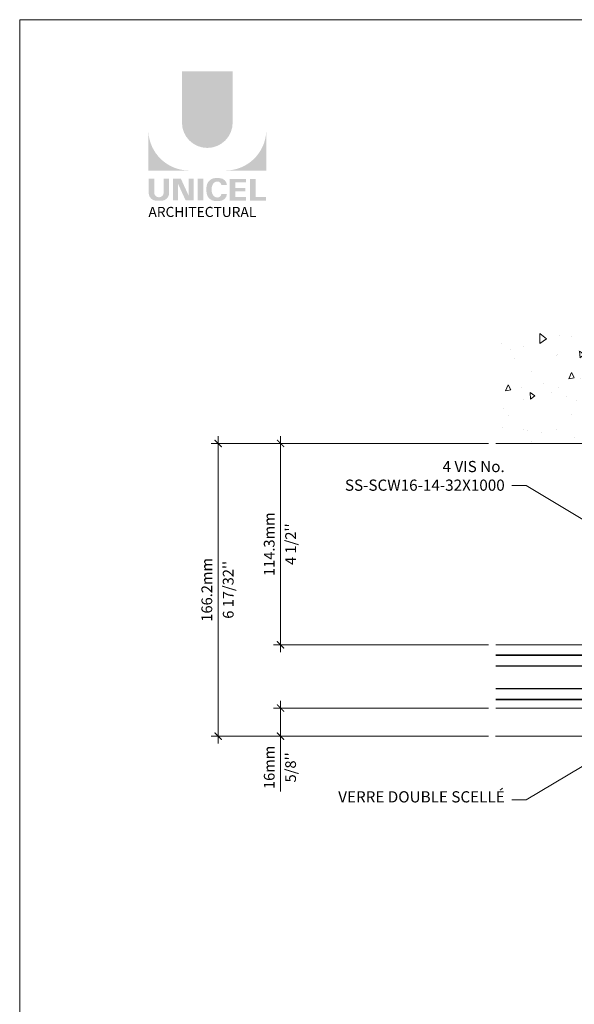
# Model space of a CAD drawing. Extents: x -25 to 97, y -78 to -67.
# Drawn here: x 78 to 81, y -73 to -67 of the extents above; entities that cross this region are included whole.
import ezdxf
from ezdxf import colors
from ezdxf.entities.mleader import LeaderData, LeaderLine
from ezdxf.math import Vec2, Vec3

# ---------------------------------------------------------------- set-up
doc = ezdxf.new("R2010")
doc.units = 0
doc.header["$LTSCALE"] = 0.375
doc.header["$MEASUREMENT"] = 0
doc.layers.get('0').update_dxf_attribs({"linetype": 'CONTINUOUS', "lineweight": 0})
doc.layers.get('DEFPOINTS').update_dxf_attribs({"linetype": 'CONTINUOUS', "lineweight": 5})
for name, color, linetype, lineweight in [('Catalogue Texte Francais', 7, 'CONTINUOUS', 0), ('FRAME_C', 152, 'CONTINUOUS', 40), ('VITRAGE', 140, 'CONTINUOUS', 15)]:
    doc.layers.add(name, color=color, linetype=linetype, lineweight=lineweight)
doc.styles.add('Arial_Regular', font='txt', dxfattribs={"height": 0.3})
doc.styles.get("Standard").update_dxf_attribs({"font": 'arial.ttf', "height": 0.08})
doc.styles.add('T_ISO_0.5', font='arial.ttf', dxfattribs={"height": 0.06})
doc.dimstyles.new('catalogue ISO-0.25', dxfattribs={"dimscale": 0.5, "dimtxt": 0.06, "dimasz": 0.08, "dimexe": 0.08, "dimexo": 0.08, "dimgap": 0.05, "dimtad": 1, "dimdec": 1, "dimlfac": 101.6, "dimzin": 9, "dimdsep": 46, "dimtxsty": 'T_ISO_0.5', "dimblk": 'ARCHTICK', "dimcen": 0.5, "dimdle": 0.08, "dimclrd": 30, "dimclre": 165, "dimclrt": 7, "dimadec": 0, "dimazin": 0, "dimtfac": 1, "dimtdec": 1, "dimtmove": 0, "dimatfit": 3, "dimfxl": 0.15, "dimfrac": 2, "dimlwd": 9, "dimlwe": 9, "dimarcsym": 0})

# ---------------------------------------------------------------- blocks, each defined once
blk = doc.blocks.new('MISE EN PAGE AVEC LOGO')
at = {"ltscale": 0.15, "true_color": 0x009ada}
h = blk.add_hatch(color=142, dxfattribs=at)
h.dxf.hatch_style = 1
h.paths.add_polyline_path([(3.627259476135805, 41.71296128829277, 1), (4.760581617127173, 41.71296128829266), (4.760581617127173, 42.85810177098296), (3.627259476137624, 42.85810177098296)])
h.paths.add_polyline_path([(2.876547273177493, 40.64160436742412), (3.774671022791154, 40.64160436742412, -0.3952056669990863), (2.876547273177493, 41.51205717738077)])
h.paths.add_polyline_path([(5.511293820087303, 40.64160436742412), (5.511293820087303, 41.51205717738077, -0.3952056669990856), (4.613170070473643, 40.64160436742412)])
at = {"ltscale": 0.15}
h = blk.add_hatch(color=256, dxfattribs=at)
h.dxf.hatch_style = 1
edge = h.paths.add_edge_path()
edge.add_arc((3.168389209511588, 40.1376278161552), 0.1729426570829764, 273.103604498806, 355.76958488950123, ccw=False)
edge.add_line((3.177752607069124, 39.96493881990767), (3.112658926318545, 39.96493881990767))
edge.add_line((3.112658926316726, 39.96493881990767), (3.047565245566147, 39.96493881990767))
edge.add_arc((3.056928643116407, 40.13762781615179), 0.1729426570787902, 184.2304151143707, 266.89639550351336, ccw=False)
edge.add_line((2.884457175456191, 40.12487025052309), (2.884457175456191, 40.45566947176346))
edge.add_line((2.884457175456191, 40.45566947176354), (3.006120709487732, 40.45566947176354))
edge.add_line((3.006120709487732, 40.45566947176354), (3.006120709487732, 40.13676143554034))
edge.add_arc((3.112658926316726, 40.15040097415221), 0.107407768147751, 187.2955968264188, 352.7044031735812)
edge.add_line((3.219197143143901, 40.13676143554034), (3.219197143143901, 40.45566947176354))
edge.add_line((3.219197143143901, 40.45566947176354), (3.340860677175442, 40.45566947176354))
edge.add_line((3.340860677175442, 40.45566947176354), (3.340860677175442, 40.1248702505379))
h.paths.add_polyline_path([(3.604571591302374, 40.45566947176343), (3.774298613670908, 40.08529458406105), (3.774298613669089, 40.45566947176354), (3.889295560233222, 40.45566947176354), (3.889295560233222, 39.97369156026122), (3.709019632255149, 39.97369156026133), (3.539292609886616, 40.34406644796337), (3.539292609888435, 39.97519899153025), (3.429903534293771, 39.97519899153025), (3.429903534293771, 40.45566947176354)])
h.paths.add_polyline_path([(3.979922475491549, 39.97405277772549), (3.979922475491549, 40.45566947176354), (4.10370323161078, 40.45566947176354), (4.10370323161078, 39.97371328448543)])
edge = h.paths.add_edge_path()
edge.add_line((4.46815375490587, 39.96060340800813), (4.357647104741773, 39.96060340800847))
edge.add_arc((4.37855316247078, 40.15998441283631), 0.2004740590101356, 190.9370965101111, 264.01413513489115, ccw=False)
edge.add_arc((4.561001507134279, 40.21578577892063), 0.3907167363267744, 159.884202838966, 193.8964392158631, ccw=False)
edge.add_arc((4.378553163787728, 40.2715871474789), 0.2004740581772144, 95.985865261801, 156.9248638190155, ccw=False)
edge.add_line((4.357647104763601, 40.47096815133369), (4.468153754849482, 40.47096815133369))
edge.add_arc((4.467673284072589, 40.30571242788943), 0.1652564219123463, 3.319302384980517, 89.83341654073251, ccw=False)
edge.add_line((4.632652466392756, 40.31528083342249), (4.508278940482342, 40.31528083342249))
edge.add_arc((4.421735643310967, 40.30758149586956), 0.08688510852899069, 5.083943108341853, 89.42352345649329)
edge.add_arc((4.421784387121079, 40.27245830838314), 0.1220066904974817, 89.61236610950824, 162.0971872271543)
edge.add_arc((4.559221158247965, 40.21578577884446), 0.2704623183256485, 159.6221056250839, 200.3779087465979)
edge.add_arc((4.421784388909145, 40.15911324966686), 0.1220066893788938, 197.9028445054691, 270.3887725634968)
edge.add_arc((4.421735638830796, 40.12399005933088), 0.08688511262522125, 270.578079646959, 354.9160598739741)
edge.add_line((4.508278940484161, 40.11629072591967), (4.632652466392756, 40.11629072591967))
edge.add_arc((4.467673284072589, 40.12585913145239), 0.1652564219125253, 270.1665834790653, 356.6806976151452, ccw=False)
h.paths.add_polyline_path([(4.82067965612805, 40.25315905917017), (4.82067965612805, 40.37536120686781), (5.057931999497669, 40.37536120686781), (5.057931999497669, 40.45133405986434), (4.828589558406748, 40.45133405986434), (4.696898900008819, 40.45133405986434), (4.696898900008819, 39.96973903054931), (5.057931999497669, 39.96973903054931), (5.057931999497669, 40.04571188354572), (4.82067965612805, 40.04571188354572), (4.82067965612805, 40.17718620617376), (5.043356980910175, 40.17718620617376), (5.043356980910175, 40.25315905917017)])
h.paths.add_polyline_path([(5.271821239091878, 40.04580827346689), (5.271821239091878, 40.45133405986434), (5.148040482972647, 40.45133405986434), (5.148040482972647, 39.96973903054931), (5.503383917808605, 39.96973903054931), (5.503383917808605, 40.04580827346689)])
at = {"ltscale": 0.15, "insert": (2.878167766355546, 39.82808059825692), "char_height": 0.2254829940247736, "attachment_point": 1, "style": 'Arial_Regular'}
blk.add_mtext_dynamic_manual_height_columns('{\\fArial|b0|i0|c0|p34;ARCHITECTURAL}', width=2.504393098391347, gutter_width=1.5, heights=[0], dxfattribs=at)
blk = doc.blocks.new('_ArchTick')
at = {"color": 0, "const_width": 0.15}
blk.add_lwpolyline([(-0.5, -0.5), (0.5, 0.5)], dxfattribs=at)
blk = doc.blocks.new('*D315')
at = {"color": 165, "lineweight": 9, "transparency": 16777216}
for p, q in [((80.87953493956299, -69.79751444177575), (79.67793439735816, -69.79751444177575)), ((80.87953493956299, -70.92279576380767), (79.67793439735816, -70.92279576380767))]:
    blk.add_line(p, q, dxfattribs=at)
at = {"color": 30, "lineweight": 9, "transparency": 16777216}
blk.add_line((79.71793439735816, -69.75751444177574), (79.71793439735816, -70.96279576380768), dxfattribs=at)
at = {"layer": 'DEFPOINTS', "color": 0, "lineweight": 0, "transparency": 16777216}
for p in [(80.919534939563, -69.79751444177575), (79.71793439735816, -70.92279576380767), (80.919534939563, -70.92279576380767)]:
    blk.add_point(p, dxfattribs=at)
at = {"color": 30, "lineweight": 9, "transparency": 16777216, "xscale": 0.04, "yscale": 0.04, "zscale": 0.04}
for p, rotation in [((79.71793439735816, -69.79751444177575), 90), ((79.71793439735816, -70.92279576380767), 270)]:
    blk.add_blockref('_ArchTick', p, dxfattribs=dict(at, rotation=rotation))
at = {"color": 7, "lineweight": 0, "transparency": 16777216, "char_height": 0.06, "attachment_point": 5, "rotation": 90, "style": 'T_ISO_0.5'}
for s, insert in [('114.3mm', (79.66227955424762, -70.36015510279171)), ("\\f\\X [;\\fArial;4 1/2''\\f]", (79.77395758971831, -70.36015510279171))]:
    blk.add_mtext(s, dxfattribs=dict(at, insert=insert))
blk = doc.blocks.new('*D316')
at = {"color": 30, "lineweight": 9, "transparency": 16777216}
for p, q in [((79.71793439735816, -71.23585453318474), (79.71793439735816, -71.43290905959633)), ((79.71793439735816, -71.43290905959633), (79.71793439735816, -71.74125830925526))]:
    blk.add_line(p, q, dxfattribs=at)
at = {"color": 165, "lineweight": 9, "transparency": 16777216}
for p, q in [((80.87953493956299, -71.27585453318474), (79.67793439735816, -71.27585453318474)), ((80.87838564524465, -71.43290905959633), (79.67793439735816, -71.43290905959633))]:
    blk.add_line(p, q, dxfattribs=at)
at = {"layer": 'DEFPOINTS', "color": 0, "lineweight": 0, "transparency": 16777216}
for p in [(80.919534939563, -71.27585453318474), (79.71793439735816, -71.43290905959633), (80.91838564524465, -71.43290905959633)]:
    blk.add_point(p, dxfattribs=at)
at = {"color": 30, "lineweight": 9, "transparency": 16777216, "xscale": 0.04, "yscale": 0.04, "zscale": 0.04}
for p, rotation in [((79.71793439735816, -71.27585453318474), 90), ((79.71793439735816, -71.43290905959633), 270)]:
    blk.add_blockref('_ArchTick', p, dxfattribs=dict(at, rotation=rotation))
at = {"color": 7, "lineweight": 0, "transparency": 16777216, "char_height": 0.06, "attachment_point": 5, "rotation": 90, "style": 'T_ISO_0.5'}
for s, insert in [('16mm', (79.66230001809483, -71.60708368442579)), ("\\f\\X [;\\fArial;5/8''\\f]", (79.77395758971831, -71.60708368442579))]:
    blk.add_mtext(s, dxfattribs=dict(at, insert=insert))
blk = doc.blocks.new('*D317')
at = {"color": 165, "lineweight": 9, "transparency": 16777216}
for p, q in [((80.87953493956299, -69.79751444177575), (79.32937535424979, -69.79751444177575)), ((80.87838564524465, -71.43290905959633), (79.32937535424979, -71.43290905959633))]:
    blk.add_line(p, q, dxfattribs=at)
at = {"color": 30, "lineweight": 9, "transparency": 16777216}
blk.add_line((79.3693753542498, -69.75751444177574), (79.3693753542498, -71.47290905959633), dxfattribs=at)
at = {"layer": 'DEFPOINTS', "color": 0, "lineweight": 0, "transparency": 16777216}
for p in [(80.919534939563, -69.79751444177575), (79.3693753542498, -71.43290905959633), (80.91838564524465, -71.43290905959633)]:
    blk.add_point(p, dxfattribs=at)
at = {"color": 30, "lineweight": 9, "transparency": 16777216, "xscale": 0.04, "yscale": 0.04, "zscale": 0.04}
for p, rotation in [((79.3693753542498, -69.79751444177575), 90), ((79.3693753542498, -71.43290905959633), 270)]:
    blk.add_blockref('_ArchTick', p, dxfattribs=dict(at, rotation=rotation))
at = {"color": 7, "lineweight": 0, "transparency": 16777216, "char_height": 0.06, "attachment_point": 5, "rotation": 90, "style": 'T_ISO_0.5'}
for s, insert in [('166.2mm', (79.31374097498646, -70.61521175068603)), ("\\f\\X [;\\fArial;6 17/32''\\f]", (79.42541901045715, -70.61521175068603))]:
    blk.add_mtext(s, dxfattribs=dict(at, insert=insert))

msp = doc.modelspace()

# ---------------------------------------------------------------- hatches: boundary and pattern name
at = {"layer": 'FRAME_C', "lineweight": 9, "ltscale": 0.25}
h = msp.add_hatch(dxfattribs=at)
h.set_pattern_fill('AR-CONC', color=8, scale=0.05, angle=45, double=1)
h.set_pattern_definition([(94.9999999999999, (-49.99177971951576, -56.37517111516209), (0.2757759995861104, 0.2314035394059838), [0.0375, -0.4125]), (40.00000000000002, (-49.99177971951576, -56.37517111516209), (-0.3149960836954429, 0.2168840747990137), [0.03, -0.33]), (145.45144446, (-49.96879838673497, -56.35588748698486), (-0.03922008216897999, 0.44828761066613), [0.031870096, -0.350571056]), (91.1841999999999, (-50.06249039763442, -56.30446043704343), (0.4358466939731641, 0.3188068881072593), [0.05624999999999998, -0.6187499999999997]), (141.63563549, (-50.02616983943399, -56.2778932197577), (-0.01395003419218821, 0.6748558340954476), [0.04780517100000001, -0.52585688]), (36.18416399000001, (-50.06249039763442, -56.30446043704343), (-0.01395003423280972, 0.6748558336980481), [0.04500000000000001, -0.4950000005]), (66, (-50.00945738904542, -56.28678276751377), (0.3533857860571513, 0.06869123823388498), [0.03749999999999994, -0.4124999999999995]), (11.00000000000003, (-50.00945738904542, -56.28678276751377), (-0.1703542965309771, 0.3424042176993831), [0.03, -0.33]), (116.45144474, (-49.98000857374053, -56.28105849770375), (0.1830314874985766, 0.411095452791864), [0.03187009500000001, -0.350571056]), (82.50000000000001, (-49.99177971951576, -56.37517111516209), (-0.1133965926531701, 0.1219949088062736), [0, -0.3259999999999995, 0, -0.3349999999999995, 0, -0.3312499999999995]), (52.49999999999999, (-49.99177971951576, -56.37517111516209), (-0.04643647110123003, 0.2324547249501817), [0, -0.191, 0, -0.3185, 0, -0.12625]), (12.5, (-50.07062212561806, -56.45401352126439), (0.196709083659603, 0.1807603809074303), [0, -0.125, 0, -0.39, 0, -0.5175]), (2.499999999999997, (-50.10597746467739, -56.48936886032372), (0.1707949915992331, 0.2415799034369744), [0, -0.1625, 0, -0.259, 0, -0.3675])])
h.paths.add_polyline_path([(84.10009423759536, -69.79779801380765), (84.10009423759536, -69.15253439029385), (80.91953493956296, -69.15253439029385), (80.91953493956296, -69.79779801380765)])

# ---------------------------------------------------------------- linework, layer by layer
at = {"lineweight": 0}
for p, q in [((82.19849823317665, -70.92279576380764), (80.91953493956296, -70.92279576380764)), ((80.91953493956294, -71.27665937209625), (84.10009423759536, -71.27665937209625)), ((82.44222683105093, -71.27665937209628), (80.91953493956296, -71.27665937209628)), ((82.20163680007752, -71.27665937209625), (80.91953493956296, -71.27665937209625)), ((82.20103158874926, -71.43290905959628), (80.91838564524463, -71.4329090595963))]:
    msp.add_line(p, q, dxfattribs=at)
at = {"layer": 'DEFPOINTS', "color": 3, "ltscale": 0.15}
msp.add_lwpolyline([(78.26075652878006, -78.42736190117878), (86.75887264837829, -78.42736190117878), (86.75887264837829, -67.42979986405155), (78.26075652878006, -67.42979986405155)], close=True, dxfattribs=at)
at = {"layer": 'FRAME_C', "color": 8, "linetype": 'Continuous', "lineweight": 15, "ltscale": 0.25}
msp.add_line((84.10009423759536, -69.79751444177572), (80.91953493956296, -69.79751444177572), dxfattribs=at)
at = {"layer": 'VITRAGE', "linetype": 'Continuous', "ltscale": 0.3}
for points in [[(80.91953493956296, -71.04148108275683), (82.33835722798906, -71.04148108275683), (82.33835722798906, -70.97899355254026), (80.91953493956296, -70.97899355254026)], [(80.91953493956296, -71.04023133214878), (82.3371074773847, -71.04023133214878), (82.3371074773847, -70.98024330314087), (80.91953493956296, -70.98024330314087)], [(80.91953493956296, -71.03898158154445), (82.3358577267804, -71.03898158154445), (82.3358577267804, -70.98149305374523), (80.91953493956296, -70.98149305374523)], [(80.91953493956296, -71.22897300075897), (82.33835722798906, -71.22897300075897), (82.33835722798906, -71.1664854705424), (80.91953493956296, -71.1664854705424)], [(80.91953493956296, -71.22772325015092), (82.3371074773847, -71.22772325015092), (82.3371074773847, -71.167735221143), (80.91953493956296, -71.167735221143)], [(80.91953493956296, -71.22647349954659), (82.3358577267804, -71.22647349954659), (82.3358577267804, -71.16898497174734), (80.91953493956296, -71.16898497174734)]]:
    msp.add_lwpolyline(points, dxfattribs=at)

# ---------------------------------------------------------------- block references
at = {"color": 7, "xscale": 0.2498656914966413, "yscale": 0.2498656914966413, "zscale": 0.2498656914966413}
msp.add_blockref('MISE EN PAGE AVEC LOGO', (78.26075652878006, -78.42736190117878), dxfattribs=at)

# ---------------------------------------------------------------- dimensions: what is measured, and where the dimension line sits
at = {"lineweight": 0}
for base, p1, p2, picture, middle in [((79.3693753542498, -71.43290905959633), (80.91953493956296, -69.79751444177572), (80.91838564524463, -71.4329090595963), '*D317', (79.36937535424977, -70.61521175068603)), ((79.71793439735816, -70.92279576380767), (80.91953493956296, -69.79751444177572), (80.91953493956296, -70.92279576380764), '*D315', (79.71793439735814, -70.36015510279171)), ((79.71793439735816, -71.43290905959633), (80.91953493956296, -71.27585453318471), (80.91838564524463, -71.4329090595963), '*D316', (79.71793439735814, -71.60708368442579))]:
    dim = msp.add_linear_dim(base=base, p1=p1, p2=p2, angle=90, dimstyle='catalogue ISO-0.25', override={"dimpost": 'mm\\X\\f\\X'}, dxfattribs=at)
    dim.commit()
    dim.dimension.update_dxf_attribs({"geometry": picture, "text_midpoint": middle})

# ---------------------------------------------------------------- leaders
at = {"layer": 'Catalogue Texte Francais', "ltscale": 0.15}
ml = msp.add_multileader_mtext('Standard', dxfattribs=at)
ml.set_content('4 VIS No. SS-SCW16-14-32X1000', color=256)
ml.set_leader_properties(color=30, linetype='ByLayer', lineweight=-1)
ml.build(insert=Vec2(0, 0))
ml.multileader.update_dxf_attribs({"text_right_attachment_type": 3, "dogleg_length": 0.4000000000000001, "arrow_head_size": 0.08000000000000002, "scale": 0.8})
ctx = ml.context
ctx.base_point, ctx.scale, ctx.char_height, ctx.arrow_head_size, ctx.landing_gap_size, ctx.plane_origin = Vec3(79.9867553969929, -69.92688571762761), 0.8, 0.0625, 0.08000000000000002, 0.04000000000000001, Vec3(82.32232242032731, -70.76991997904116)
ctx.right_attachment, ctx.text_align_type = 3, 2
notes = []
notes.append((ctx, [(0, (1, 1, 0), (81.0898829549738, -70.03318403504463), (-1, 0), 0.08000000000000002, [(0, [(82.32232242032731, -70.76991997904116)], 0, [])])]))
ctx.mtext.insert, ctx.mtext.width, ctx.mtext.alignment, ctx.mtext.flow_direction = Vec3(80.96988295497377, -69.89508148843254), 1.240366856547421, 3, 5
ml = msp.add_multileader_mtext('Standard', dxfattribs=at)
ml.set_content('VERRE DOUBLE SCELLÉ', color=256)
ml.set_leader_properties(color=30, linetype='ByLayer', lineweight=-1)
ml.build(insert=Vec2(0, 0))
ml.multileader.update_dxf_attribs({"text_right_attachment_type": 3, "dogleg_length": 0.4000000000000001, "arrow_head_size": 0.08000000000000002, "scale": 0.8})
ctx = ml.context
ctx.base_point, ctx.scale, ctx.char_height, ctx.arrow_head_size, ctx.landing_gap_size, ctx.plane_origin = Vec3(79.89168377352769, -71.77232231849631), 0.8, 0.0625, 0.08000000000000002, 0.04000000000000001, Vec3(82.02518554819426, -71.22898506585106)
ctx.right_attachment, ctx.text_align_type = 3, 2
notes.append((ctx, [(0, (1, 1, 0), (81.0898829549738, -71.78809653404883), (-1, 0), 0.08000000000000002, [(0, [(82.02518554819426, -71.22898506585106)], 0, [])])]))
ctx.mtext.insert, ctx.mtext.alignment, ctx.mtext.flow_direction = Vec3(80.9698829549738, -71.74053940580872), 3, 5
for ctx, leaders in notes:
    for number, flags, end, landing, length, lines in leaders:
        leader = LeaderData()
        leader.index, (leader.has_last_leader_line, leader.has_dogleg_vector, leader.attachment_direction) = number, flags
        leader.last_leader_point, leader.dogleg_vector, leader.dogleg_length = Vec3(end), Vec3(landing), length
        for number, points, colour, breaks in lines:
            line = LeaderLine()
            line.index, line.vertices, line.color, line.breaks = number, Vec3.list(points), colors.encode_raw_color(colour), breaks
            leader.lines.append(line)
        ctx.leaders.append(leader)

doc.saveas('drawing.dxf')
